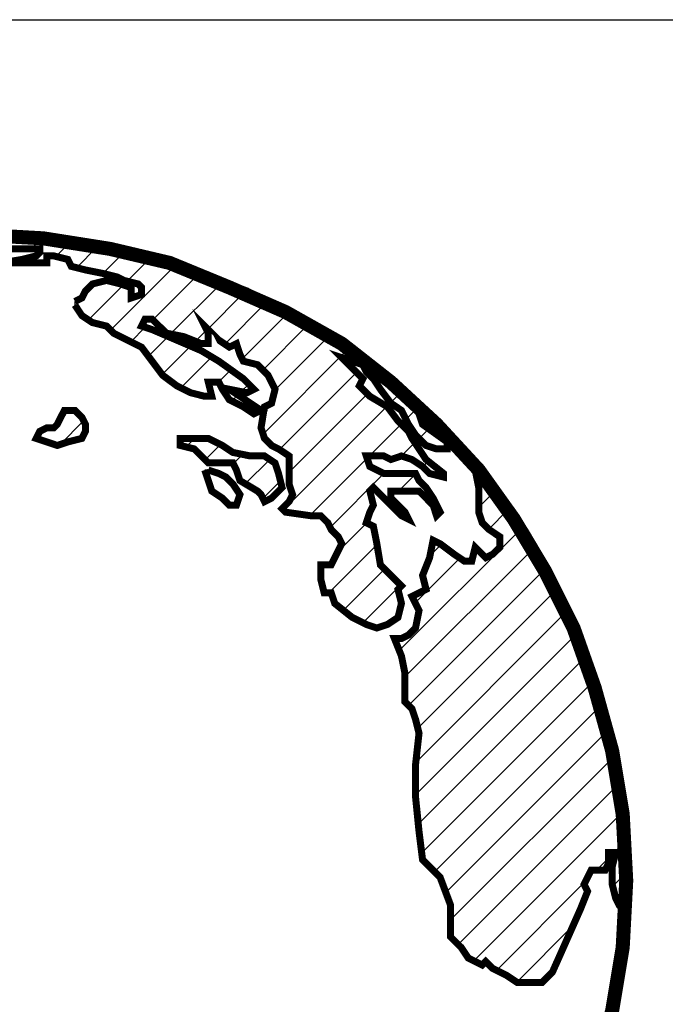
# Model space of a CAD drawing. Extents: x 704 to 1408, y 0 to 544.
# Drawn here: x 772 to 774, y 493 to 495 of the extents above; entities that cross this region are included whole.
import ezdxf

# ---------------------------------------------------------------- set-up
doc = ezdxf.new("R2010")
doc.units = 0
doc.header["$LTSCALE"] = 8
doc.header["$MEASUREMENT"] = 0
doc.layers.add('HATCH', color=60, linetype='CONTINUOUS')
doc.layers.add('OB', color=6, linetype='CONTINUOUS')

msp = doc.modelspace()

# ---------------------------------------------------------------- hatches: boundary and pattern name
at = {"layer": 'HATCH'}
h = msp.add_hatch(dxfattribs=at)
h.set_pattern_fill('ANSI31', color=256, scale=0.448, style=0)
h.set_pattern_definition([(45, (755.634034, 443.75808), (-0.03959798, 0.03959798), [])])
h.paths.add_polyline_path([(771.6164, 492.1415), (771.6077, 492.1849), (771.6077, 492.2195), (771.5644, 492.2369), (771.5037, 492.2369), (771.469, 492.2455), (771.4777, 492.2889), (771.4603, 492.3236), (771.4603, 492.3583), (771.4777, 492.3669), (771.4777, 492.4016), (771.4777, 492.4189), (771.4517, 492.4103), (771.4083, 492.4103), (771.391, 492.3843), (771.3736, 492.3583), (771.3563, 492.3496), (771.3043, 492.3669), (771.2609, 492.3843), (771.2436, 492.4276), (771.2263, 492.471), (771.2176, 492.5056), (771.2089, 492.5316), (771.2176, 492.549), (771.2263, 492.575), (771.2349, 492.627), (771.2523, 492.6617), (771.2783, 492.6877), (771.3043, 492.705), (771.3563, 492.6877), (771.391, 492.6704), (771.417, 492.6704), (771.4083, 492.6964), (771.4603, 492.6964), (771.5297, 492.679), (771.573, 492.653), (771.5904, 492.627), (771.5904, 492.601), (771.599, 492.5663), (771.6251, 492.5403), (771.6511, 492.523), (771.6684, 492.5403), (771.6597, 492.5837), (771.6424, 492.627), (771.6251, 492.653), (771.6164, 492.6877), (771.6077, 492.7224), (771.6511, 492.7397), (771.6771, 492.7831), (771.7031, 492.8091), (771.7291, 492.8264), (771.7551, 492.8351), (771.7551, 492.8784), (771.7551, 492.9131), (771.7464, 492.9304), (771.7378, 492.9564), (771.7638, 492.9478), (771.7811, 492.9651), (771.7724, 492.9825), (771.7984, 492.9911), (771.7984, 493.0171), (771.8158, 493.0431), (771.8418, 493.0518), (771.8765, 493.0692), (771.8938, 493.0865), (771.9112, 493.1472), (771.9372, 493.1645), (771.9632, 493.1819), (771.9892, 493.1992), (772.0239, 493.2079), (772.0152, 493.1905), (771.9978, 493.1819), (771.9978, 493.1645), (772.0152, 493.1558), (772.0325, 493.1732), (772.0585, 493.1992), (772.0845, 493.2252), (772.0499, 493.2339), (772.0152, 493.2425), (772.0065, 493.2686), (771.9892, 493.2859), (771.9978, 493.3032), (772.0065, 493.3206), (771.9892, 493.3292), (771.9718, 493.3292), (771.9458, 493.3119), (771.9198, 493.2859), (771.9025, 493.2686), (771.8765, 493.2512), (771.8678, 493.2686), (771.8938, 493.2946), (771.9285, 493.3292), (771.9545, 493.3552), (771.9805, 493.3726), (772.0239, 493.3726), (772.0585, 493.3813), (772.0845, 493.3899), (772.1019, 493.4159), (772.1279, 493.4333), (772.1539, 493.4506), (772.1539, 493.4766), (772.1539, 493.5026), (772.1105, 493.52), (772.0932, 493.5373), (772.0585, 493.5546), (772.0325, 493.5633), (772.0325, 493.598), (772.0065, 493.6153), (771.9892, 493.6327), (771.9718, 493.65), (771.9458, 493.624), (771.9285, 493.6153), (771.9025, 493.6153), (771.8938, 493.65), (771.8851, 493.6847), (771.8765, 493.702), (771.8591, 493.7107), (771.8418, 493.728), (771.8331, 493.728), (771.8158, 493.7194), (771.7811, 493.7194), (771.7638, 493.7194), (771.7638, 493.6934), (771.7551, 493.6587), (771.7638, 493.6067), (771.7638, 493.5807), (771.7638, 493.546), (771.7464, 493.52), (771.7291, 493.5026), (771.7204, 493.4853), (771.7031, 493.4766), (771.7118, 493.468), (771.7204, 493.4506), (771.7204, 493.4159), (771.7118, 493.3986), (771.6857, 493.3899), (771.6771, 493.3986), (771.6684, 493.4333), (771.6684, 493.4766), (771.6597, 493.5026), (771.6511, 493.5113), (771.6337, 493.5113), (771.6077, 493.5286), (771.5904, 493.5373), (771.573, 493.5546), (771.547, 493.5633), (771.5297, 493.572), (771.5124, 493.572), (771.5124, 493.6067), (771.495, 493.6413), (771.5297, 493.676), (771.5557, 493.702), (771.5817, 493.728), (771.6251, 493.7627), (771.6337, 493.7627), (771.6597, 493.7801), (771.6771, 493.7974), (771.6771, 493.8147), (771.6944, 493.8407), (771.7204, 493.8407), (771.7378, 493.8407), (771.7551, 493.8581), (771.7724, 493.8841), (771.7551, 493.9101), (771.7378, 493.9014), (771.7031, 493.8754), (771.6857, 493.8754), (771.6771, 493.9101), (771.6771, 493.9361), (771.6771, 493.9621), (771.6597, 493.9621), (771.6424, 493.9448), (771.6424, 493.9188), (771.6337, 493.8928), (771.6164, 493.8754), (771.6251, 493.9101), (771.6164, 493.9188), (771.6077, 493.9014), (771.5904, 493.8841), (771.573, 493.8841), (771.5557, 493.8928), (771.547, 493.9101), (771.5297, 493.9101), (771.521, 493.9014), (771.5037, 493.9014), (771.4777, 493.9101), (771.4777, 493.9274), (771.4863, 493.9361), (771.469, 493.9534), (771.4777, 493.9708), (771.469, 493.9881), (771.4517, 493.9968), (771.443, 494.0141), (771.4343, 494.0315), (771.417, 494.0315), (771.391, 494.0315), (771.3996, 494.0488), (771.417, 494.0575), (771.417, 494.0748), (771.417, 494.1008), (771.4257, 494.1182), (771.4343, 494.1355), (771.4517, 494.1442), (771.443, 494.1615), (771.4257, 494.1789), (771.4083, 494.1615), (771.3823, 494.1528), (771.365, 494.1528), (771.3476, 494.1355), (771.3303, 494.1355), (771.3303, 494.1095), (771.313, 494.1008), (771.3043, 494.0922), (771.2783, 494.0835), (771.2696, 494.0835), (771.2436, 494.0575), (771.2176, 494.0315), (771.2002, 494.0141), (771.1829, 493.9968), (771.1656, 493.9881), (771.1569, 493.9534), (771.1396, 493.9621), (771.1136, 493.9448), (771.1482, 493.9448), (771.1829, 493.9361), (771.1916, 493.9188), (771.1829, 493.9014), (771.1742, 493.8668), (771.1569, 493.8321), (771.1742, 493.8147), (771.1569, 493.7714), (771.1222, 493.7194), (771.1049, 493.676), (771.0789, 493.6413), (771.0789, 493.598), (771.0615, 493.572), (771.0615, 493.5286), (771.0529, 493.4853), (771.0529, 493.468), (771.0355, 493.4593), (771.0269, 493.4766), (771.0182, 493.4419), (771.0095, 493.4246), (770.9922, 493.3986), (770.9662, 493.3466), (770.9575, 493.3292), (770.9488, 493.3032), (770.9488, 493.2772), (770.9315, 493.2686), (770.9315, 493.2512), (770.9228, 493.2339), (770.9142, 493.2252), (770.9142, 493.1819), (770.9142, 493.1385), (770.9055, 493.0865), (770.9142, 493.0345), (770.9228, 493.0171), (770.9315, 493.0085), (770.9315, 492.9651), (770.9315, 492.9218), (770.9315, 492.8784), (770.9315, 492.8524), (770.9402, 492.8351), (770.9402, 492.7917), (770.9315, 492.7831), (770.9402, 492.7657), (770.9488, 492.757), (770.9575, 492.7397), (770.9575, 492.7224), (770.9575, 492.6877), (770.9662, 492.6704), (770.9748, 492.6357), (770.9922, 492.627), (771.0008, 492.6357), (770.9922, 492.653), (770.9835, 492.679), (770.9748, 492.7224), (770.9662, 492.7397), (770.9662, 492.757), (770.9575, 492.7917), (770.9575, 492.8177), (770.9575, 492.8351), (770.9488, 492.8524), (770.9488, 492.8784), (770.9575, 492.9044), (770.9748, 492.8958), (770.9748, 492.8611), (770.9748, 492.8264), (770.9835, 492.8004), (770.9922, 492.7831), (770.9922, 492.7397), (771.0095, 492.6964), (771.0182, 492.6617), (771.0355, 492.6183), (771.0529, 492.5923), (771.0702, 492.5576), (771.0702, 492.5056), (771.0789, 492.4796), (771.1049, 492.4536), (771.1396, 492.4189), (771.1742, 492.3669), (771.2089, 492.3409), (771.2609, 492.2976), (771.2869, 492.2889), (771.3043, 492.2976), (771.3303, 492.2889), (771.3476, 492.2629), (771.365, 492.2369), (771.3823, 492.2195), (771.4343, 492.2022), (771.469, 492.1762), (771.5037, 492.1502), (771.521, 492.1328), (771.547, 492.1068), (771.5557, 492.0808), (771.5644, 492.0548), (771.599, 492.0375), (771.6077, 492.0461), (771.6164, 492.0288), (771.6511, 492.0115), (771.6857, 491.9941), (771.7204, 491.9768), (771.7464, 491.9855), (771.7464, 492.0028), (771.7811, 492.0028), (771.7984, 491.9855), (771.8158, 491.9681), (771.8331, 491.9334), (771.8418, 491.9161), (771.8505, 491.8814), (771.8505, 491.8554), (771.8245, 491.8381), (771.8158, 491.8294), (771.7984, 491.8121), (771.7984, 491.7861), (771.7984, 491.7514), (771.8158, 491.7254), (771.7984, 491.7167), (771.8158, 491.6994), (771.8245, 491.6647), (771.8678, 491.6473), (771.8938, 491.6127), (771.9458, 491.5867), (771.9805, 491.5607), (772.0239, 491.526), (772.0412, 491.5086), (772.1019, 491.5), (772.1626, 491.4826), (772.1972, 491.474), (772.2233, 491.4566), (772.2493, 491.4306), (772.2753, 491.3959), (772.2839, 491.3526), (772.3099, 491.3439), (772.2926, 491.3266), (772.317, 491.3184), (772.3273, 491.3179), (772.4833, 491.3266), (772.5732, 491.336), (772.6047, 491.3439), (772.6481, 491.3439), (772.6654, 491.349), (772.6654, 491.3699), (772.7001, 491.3873), (772.7348, 491.3959), (772.7694, 491.4133), (772.8128, 491.4306), (772.8388, 491.4653), (772.8648, 491.4913), (772.8908, 491.526), (772.9168, 491.5346), (772.9602, 491.5607), (772.9775, 491.578), (772.9688, 491.5953), (772.9948, 491.5867), (773.0382, 491.604), (773.0729, 491.6387), (773.0902, 491.6907), (773.0902, 491.7254), (773.0989, 491.7427), (773.1162, 491.7601), (773.1162, 491.7774), (773.1336, 491.8034), (773.1596, 491.8467), (773.1856, 491.8814), (773.1942, 491.9161), (773.2029, 491.9508), (773.1856, 491.9681), (773.1682, 491.9595), (773.1075, 491.9681), (773.0642, 491.9595), (773.0382, 491.9508), (772.9948, 491.9334), (772.9255, 491.9248), (772.8561, 491.9248), (772.8301, 491.9248), (772.7868, 491.8901), (772.7781, 491.9074), (772.7781, 491.9248), (772.7434, 491.9161), (772.7261, 491.9248), (772.7261, 491.9595), (772.7001, 491.9768), (772.6741, 491.9941), (772.6567, 492.0115), (772.596, 492.0115), (772.5614, 492.0201), (772.5354, 492.0115), (772.5007, 492.0028), (772.4833, 492.0028), (772.44, 492.0115), (772.4227, 492.0375), (772.4053, 492.0461), (772.362, 492.0461), (772.3099, 492.0722), (772.2926, 492.0808), (772.2579, 492.0895), (772.2233, 492.0808), (772.1972, 492.0722), (772.1799, 492.0722), (772.1626, 492.0722), (772.1452, 492.0895), (772.1366, 492.0635), (772.1019, 492.0722), (772.0845, 492.0895), (772.0759, 492.0895), (772.0585, 492.0808), (772.0499, 492.0982), (772.0325, 492.1068), (772.0152, 492.0982), (772.0065, 492.0722), (772.0152, 492.0375), (772.0065, 492.0288), (771.9892, 492.0375), (771.9892, 492.0635), (771.9805, 492.0895), (771.9892, 492.1155), (771.9545, 492.1155), (771.9285, 492.0895), (771.8938, 492.0808), (771.8765, 492.0722), (771.8591, 492.0635), (771.8591, 492.0201), (771.8331, 491.9941), (771.8071, 492.0115), (771.7724, 492.0375), (771.7378, 492.0375), (771.7204, 492.0288), (771.6857, 492.0375), (771.6597, 492.0461), (771.6337, 492.0635), (771.6251, 492.0982)])
h.paths.add_polyline_path([(771.6771, 493.1125), (771.6857, 493.1298), (771.6857, 493.1385), (771.6944, 493.1472), (771.7204, 493.1472), (771.7464, 493.1558), (771.7464, 493.1472), (771.7464, 493.1298), (771.7378, 493.1212), (771.7204, 493.1125), (771.6944, 493.1125)], flags=16)
h.paths.add_polyline_path([(772.0152, 492.3322), (772.0065, 492.3322), (771.9718, 492.3322), (771.9458, 492.3409), (771.9025, 492.3496), (771.8765, 492.3409), (771.8851, 492.3322), (771.9025, 492.3236), (771.9112, 492.3062), (771.9025, 492.3062), (771.8851, 492.3062), (771.8678, 492.3062), (771.8505, 492.2889), (771.8678, 492.2802), (771.9025, 492.2716), (771.9545, 492.2802), (771.9892, 492.2889), (772.0325, 492.3062)], flags=17)
h.paths.add_polyline_path([(771.8505, 492.3583), (771.8158, 492.3669), (771.7724, 492.3756), (771.7378, 492.4016), (771.6944, 492.4189), (771.6511, 492.4189), (771.6424, 492.4363), (771.6164, 492.4363), (771.5904, 492.4449), (771.573, 492.4276), (771.5557, 492.4103), (771.547, 492.4103), (771.5557, 492.3929), (771.5904, 492.4103), (771.599, 492.4189), (771.6251, 492.4103), (771.6771, 492.3929), (771.7031, 492.3843), (771.7204, 492.3669), (771.7378, 492.3583), (771.7551, 492.3496), (771.7724, 492.3236), (771.8071, 492.3322), (771.8505, 492.3409)], flags=17)
h.paths.add_polyline_path([(773.8965, 493.1558), (773.8878, 493.2165), (773.8705, 493.2686), (773.8531, 493.3552), (773.8271, 493.4333), (773.8098, 493.4853), (773.7838, 493.546), (773.7491, 493.6153), (773.7361, 493.65), (773.7231, 493.676), (773.6451, 493.8061), (773.6017, 493.8668), (773.593, 493.8754), (773.5757, 493.9014), (773.5497, 493.9274), (773.5584, 493.8841), (773.5584, 493.8668), (773.5584, 493.8234), (773.567, 493.7974), (773.5844, 493.7801), (773.6104, 493.7627), (773.6104, 493.7367), (773.593, 493.7194), (773.5757, 493.7107), (773.5497, 493.7367), (773.541, 493.702), (773.5237, 493.702), (773.4977, 493.7194), (773.463, 493.7454), (773.4457, 493.754), (773.437, 493.7107), (773.4197, 493.6674), (773.4283, 493.6327), (773.411, 493.624), (773.3936, 493.6153), (773.411, 493.5807), (773.4023, 493.5373), (773.385, 493.52), (773.3676, 493.5113), (773.3503, 493.5113), (773.3676, 493.468), (773.3763, 493.4246), (773.3763, 493.3899), (773.3763, 493.3552), (773.3936, 493.3379), (773.4023, 493.3119), (773.411, 493.2772), (773.4023, 493.1992), (773.4023, 493.1212), (773.411, 493.0345), (773.4197, 492.9651), (773.437, 492.9478), (773.463, 492.9218), (773.489, 492.8524), (773.489, 492.7744), (773.5063, 492.757), (773.515, 492.7484), (773.5324, 492.7224), (773.567, 492.705), (773.5757, 492.7137), (773.593, 492.6964), (773.6277, 492.679), (773.6537, 492.6617), (773.6797, 492.6617), (773.7144, 492.6617), (773.7404, 492.6877), (773.7751, 492.7657), (773.8098, 492.8437), (773.8271, 492.8871), (773.8185, 492.9044), (773.8271, 492.9218), (773.8358, 492.9391), (773.8618, 492.9391), (773.8705, 492.9391), (773.8791, 492.9564), (773.8791, 492.9825), (773.8965, 492.9825), (773.8878, 492.9478), (773.8878, 492.9304), (773.8878, 492.9044), (773.8965, 492.8698), (773.9051, 492.8524), (773.9138, 492.8437), (773.9138, 492.8784), (773.9138, 492.9825), (773.9138, 493.0605)])
h.paths.add_polyline_path([(773.359, 493.6327), (773.3676, 493.6413), (773.3416, 493.6674), (773.3156, 493.6934), (773.3069, 493.7454), (773.2983, 493.7887), (773.2809, 493.7974), (773.2896, 493.8234), (773.2983, 493.8407), (773.2896, 493.8754), (773.2983, 493.8841), (773.3156, 493.8668), (773.333, 493.8494), (773.3676, 493.8147), (773.385, 493.8061), (773.3763, 493.8234), (773.3416, 493.8581), (773.3416, 493.8754), (773.3936, 493.8754), (773.411, 493.8754), (773.4197, 493.8668), (773.437, 493.8494), (773.4457, 493.8407), (773.4543, 493.8147), (773.463, 493.8234), (773.4457, 493.8581), (773.4283, 493.8841), (773.411, 493.9014), (773.4023, 493.9188), (773.3763, 493.9188), (773.3243, 493.9188), (773.2896, 493.9361), (773.2809, 493.9621), (773.3243, 493.9621), (773.3416, 493.9534), (773.3676, 493.9621), (773.3936, 493.9534), (773.4197, 493.9361), (773.437, 493.9188), (773.4717, 493.9101), (773.4717, 493.9188), (773.4283, 493.9534), (773.411, 493.9795), (773.3936, 494.0055), (773.385, 494.0228), (773.359, 494.0488), (773.333, 494.0835), (773.2896, 494.1095), (773.2636, 494.1355), (773.2723, 494.1528), (773.2463, 494.1789), (773.2203, 494.2049), (773.2723, 494.1875), (773.2809, 494.1702), (773.2983, 494.1528), (773.3156, 494.1268), (773.3416, 494.0922), (773.3676, 494.0748), (773.385, 494.0401), (773.4023, 494.0141), (773.4283, 493.9881), (773.4543, 493.9795), (773.4803, 493.9795), (773.4803, 493.9968), (773.4197, 494.0401), (773.411, 494.0662), (773.411, 494.0802), (773.3416, 494.1442), (773.2203, 494.2395), (773.1509, 494.2786), (773.1075, 494.3002), (773.063, 494.3257), (772.9428, 494.3783), (772.8237, 494.4273), (772.6307, 494.4736), (772.6151, 494.4788), (772.4833, 494.4996), (772.3273, 494.5083), (772.2006, 494.5016), (772.1886, 494.4996), (772.1626, 494.4996), (772.0214, 494.4773), (772.0065, 494.4736), (772.0239, 494.465), (772.0499, 494.465), (772.0672, 494.4476), (772.1019, 494.4303), (772.1105, 494.4476), (772.0845, 494.4563), (772.1105, 494.4736), (772.1799, 494.4736), (772.2059, 494.465), (772.2319, 494.4823), (772.2839, 494.4823), (772.362, 494.4823), (772.388, 494.4823), (772.3966, 494.4736), (772.4227, 494.4736), (772.44, 494.4736), (772.4747, 494.4736), (772.4747, 494.465), (772.466, 494.4563), (772.4313, 494.4476), (772.3793, 494.4389), (772.4313, 494.4389), (772.466, 494.4389), (772.492, 494.4389), (772.492, 494.4563), (772.5093, 494.4563), (772.544, 494.4476), (772.5527, 494.4303), (772.5874, 494.4216), (772.6307, 494.4129), (772.6654, 494.4043), (772.6827, 494.3956), (772.7174, 494.3869), (772.7261, 494.3783), (772.7261, 494.3609), (772.7001, 494.3522), (772.7001, 494.3783), (772.6741, 494.3869), (772.6394, 494.3956), (772.6047, 494.3869), (772.5874, 494.3696), (772.5787, 494.3522), (772.5614, 494.3436), (772.5614, 494.3349), (772.5787, 494.3089), (772.6047, 494.2916), (772.6394, 494.2829), (772.6567, 494.2656), (772.6914, 494.2482), (772.7261, 494.2309), (772.7521, 494.1962), (772.7781, 494.1615), (772.8128, 494.1355), (772.8475, 494.1182), (772.8821, 494.1095), (772.8995, 494.1095), (772.8908, 494.1442), (772.9168, 494.1442), (772.9255, 494.1268), (772.9428, 494.1008), (772.9775, 494.0835), (773.0035, 494.0662), (773.0209, 494.0748), (772.9688, 494.1095), (772.9428, 494.1268), (772.9862, 494.1182), (773.0035, 494.1268), (772.9775, 494.1528), (772.9168, 494.1962), (772.8735, 494.2222), (772.7521, 494.2742), (772.7261, 494.2829), (772.7348, 494.3002), (772.7521, 494.3002), (772.7694, 494.2829), (772.7868, 494.2656), (772.8301, 494.2569), (772.8735, 494.2395), (772.8908, 494.2395), (772.8908, 494.2656), (772.8821, 494.2829), (772.9168, 494.2482), (772.9428, 494.2309), (772.9602, 494.2395), (772.9688, 494.2135), (772.9775, 494.1962), (773.0122, 494.1875), (773.0382, 494.1615), (773.0555, 494.1268), (773.0469, 494.0922), (773.0295, 494.0835), (773.0209, 494.0315), (773.0295, 494.0055), (773.0469, 493.9881), (773.0642, 493.9795), (773.0902, 493.9621), (773.0902, 493.9188), (773.0902, 493.8928), (773.0989, 493.8668), (773.0902, 493.8494), (773.0729, 493.8321), (773.0815, 493.8234), (773.1422, 493.8147), (773.1682, 493.8147), (773.1856, 493.7974), (773.1942, 493.7801), (773.2116, 493.7627), (773.2203, 493.7454), (773.2029, 493.7107), (773.1942, 493.6934), (773.1682, 493.6934), (773.1682, 493.6587), (773.1769, 493.624), (773.1942, 493.624), (773.2029, 493.598), (773.2463, 493.5633), (773.2809, 493.546), (773.3069, 493.5373), (773.333, 493.546), (773.359, 493.5633), (773.3676, 493.598)])
h.paths.add_polyline_path([(772.9255, 493.9881), (772.8908, 494.0055), (772.8735, 494.0055), (772.8388, 494.0055), (772.8215, 494.0055), (772.8215, 493.9881), (772.8561, 493.9795), (772.8735, 493.9621), (772.8908, 493.9448), (772.9168, 493.9448), (772.9515, 493.9448), (772.9602, 493.9274), (772.9688, 493.9014), (773.0122, 493.8754), (773.0209, 493.8668), (773.0295, 493.8494), (773.0469, 493.8581), (773.0729, 493.8841), (773.0642, 493.9188), (773.0555, 493.9448), (773.0295, 493.9621), (772.9948, 493.9621), (772.9515, 493.9708)], flags=17)
h.paths.add_polyline_path([(772.5874, 494.0401), (772.5787, 494.0575), (772.5614, 494.0748), (772.5354, 494.0748), (772.5267, 494.0575), (772.518, 494.0401), (772.5093, 494.0315), (772.492, 494.0315), (772.4747, 494.0228), (772.466, 494.0055), (772.492, 493.9968), (772.518, 493.9881), (772.544, 493.9968), (772.5787, 494.0055), (772.5874, 494.0228)], flags=17)
h.paths.add_polyline_path([(772.3706, 494.0228), (772.3793, 494.0401), (772.388, 494.0488), (772.388, 494.0748), (772.388, 494.1008), (772.3446, 494.1008), (772.3273, 494.0922), (772.3273, 494.1095), (772.336, 494.1182), (772.336, 494.1268), (772.3186, 494.1442), (772.2926, 494.1702), (772.2666, 494.1875), (772.2406, 494.1875), (772.2493, 494.2135), (772.2146, 494.2135), (772.1972, 494.2309), (772.1799, 494.2569), (772.1799, 494.2656), (772.1539, 494.2569), (772.1452, 494.2482), (772.1105, 494.2482), (772.1019, 494.2742), (772.0759, 494.2569), (772.0585, 494.2482), (772.0325, 494.2309), (772.0065, 494.2309), (771.9978, 494.2049), (771.9718, 494.1875), (771.9545, 494.1789), (771.9545, 494.1615), (771.9372, 494.1442), (771.9285, 494.1355), (771.9112, 494.1268), (771.9112, 494.1095), (771.9372, 494.1008), (771.9198, 494.0835), (771.9372, 494.0835), (771.9718, 494.0835), (771.9978, 494.0835), (772.0239, 494.0748), (772.0412, 494.0401), (772.0325, 494.0141), (772.0499, 493.9968), (772.0759, 494.0055), (772.0932, 493.9968), (772.0759, 493.9795), (772.0499, 493.9708), (772.0672, 493.9534), (772.0845, 493.9534), (772.1192, 493.9534), (772.1192, 493.9448), (772.1192, 493.9361), (772.0845, 493.9274), (772.0932, 493.9014), (772.1192, 493.8494), (772.1712, 493.8234), (772.1972, 493.7974), (772.2233, 493.7714), (772.3013, 493.7627), (772.3099, 493.7627), (772.3186, 493.7887), (772.3099, 493.8234), (772.3013, 493.8581), (772.3013, 493.8928), (772.2839, 493.9101), (772.3099, 493.9274), (772.3273, 493.9361), (772.3446, 493.9621), (772.3533, 493.9795), (772.3273, 493.9881), (772.336, 494.0141), (772.3533, 494.0141)])
h.paths.add_polyline_path([(771.8591, 493.9795), (771.8331, 494.0141), (771.8245, 494.0228), (771.7984, 494.0141), (771.7811, 494.0055), (771.7551, 494.0141), (771.7291, 493.9881), (771.7204, 493.9795), (771.7378, 493.9621), (771.7464, 493.9534), (771.7464, 493.9448), (771.7118, 493.9448), (771.7031, 493.9361), (771.7031, 493.9274), (771.7464, 493.9188), (771.7724, 493.9188), (771.7984, 493.9188), (771.8158, 493.9361), (771.8158, 493.9188), (771.8158, 493.9014), (771.8245, 493.8928), (771.8418, 493.8928), (771.8678, 493.8754), (771.8678, 493.8668), (771.8591, 493.8581), (771.8505, 493.8581), (771.8418, 493.8407), (771.8418, 493.8234), (771.8158, 493.8061), (771.7898, 493.8061), (771.7811, 493.7887), (771.7898, 493.7887), (771.8158, 493.7887), (771.8331, 493.7887), (771.8418, 493.7801), (771.8505, 493.7714), (771.8678, 493.7627), (771.9025, 493.7714), (771.9285, 493.7801), (771.9718, 493.7714), (771.9892, 493.7801), (771.9632, 493.7974), (771.9458, 493.8061), (771.9285, 493.8321), (771.9285, 493.8407), (771.9458, 493.8407), (771.9718, 493.8234), (771.9805, 493.8234), (771.9892, 493.8494), (771.9892, 493.8668), (771.9805, 493.8754), (771.9372, 493.8928), (771.9112, 493.9014), (771.9372, 493.9101), (771.9372, 493.9274), (771.9285, 493.9448), (771.8765, 493.9534)], flags=17)

# ---------------------------------------------------------------- linework, layer by layer
for points in [[(773.8445, 492.4363, 0.0347, 0.0347, 0), (773.8878, 492.5923, 0.0347, 0.0347, 0), (773.9138, 492.7484, 0.0347, 0.0347, 0), (773.9225, 492.9131, 0.0347, 0.0347, 0), (773.9225, 492.9131, 0.0347, 0.0347, 0), (773.9138, 493.0778, 0.0347, 0.0347, 0), (773.8878, 493.2339, 0.0347, 0.0347, 0), (773.8445, 493.3899, 0.0347, 0.0347, 0), (773.7924, 493.5373, 0.0347, 0.0347, 0), (773.7231, 493.676, 0.0347, 0.0347, 0), (773.6451, 493.8061, 0.0347, 0.0347, 0), (773.5584, 493.9274, 0.0347, 0.0347, 0), (773.4543, 494.0401, 0.0347, 0.0347, 0), (773.3416, 494.1442, 0.0347, 0.0347, 0), (773.2203, 494.2395, 0.0347, 0.0347, 0), (773.0815, 494.3176, 0.0347, 0.0347, 0), (772.9428, 494.3783, 0.0347, 0.0347, 0), (772.7954, 494.4389, 0.0347, 0.0347, 0), (772.6481, 494.4736, 0.0347, 0.0347, 0), (772.4833, 494.4996, 0.0347, 0.0347, 0), (772.3273, 494.5083, 0.0347, 0.0347, 0)], [(772.5614, 494.3349, 0.0173, 0.0173, 0), (772.5787, 494.3089, 0.0173, 0.0173, 0), (772.6047, 494.2916, 0.0173, 0.0173, 0), (772.6394, 494.2829, 0.0173, 0.0173, 0), (772.6567, 494.2656, 0.0173, 0.0173, 0), (772.6914, 494.2482, 0.0173, 0.0173, 0), (772.7261, 494.2309, 0.0173, 0.0173, 0), (772.7521, 494.1962, 0.0173, 0.0173, 0), (772.7781, 494.1615, 0.0173, 0.0173, 0), (772.8128, 494.1355, 0.0173, 0.0173, 0), (772.8475, 494.1182, 0.0173, 0.0173, 0), (772.8821, 494.1095, 0.0173, 0.0173, 0), (772.8995, 494.1095, 0.0173, 0.0173, 0), (772.8908, 494.1442, 0.0173, 0.0173, 0), (772.9168, 494.1442, 0.0173, 0.0173, 0), (772.9255, 494.1268, 0.0173, 0.0173, 0), (772.9428, 494.1008, 0.0173, 0.0173, 0), (772.9775, 494.0835, 0.0173, 0.0173, 0), (773.0035, 494.0662, 0.0173, 0.0173, 0), (773.0209, 494.0748, 0.0173, 0.0173, 0), (772.9688, 494.1095, 0.0173, 0.0173, 0), (772.9428, 494.1268, 0.0173, 0.0173, 0), (772.9862, 494.1182, 0.0173, 0.0173, 0), (773.0035, 494.1268, 0.0173, 0.0173, 0), (772.9775, 494.1528, 0.0173, 0.0173, 0), (772.9168, 494.1962, 0.0173, 0.0173, 0), (772.8735, 494.2222, 0.0173, 0.0173, 0), (772.7521, 494.2742, 0.0173, 0.0173, 0), (772.7261, 494.2829, 0.0173, 0.0173, 0), (772.7348, 494.3002, 0.0173, 0.0173, 0), (772.7521, 494.3002, 0.0173, 0.0173, 0), (772.7694, 494.2829, 0.0173, 0.0173, 0), (772.7868, 494.2656, 0.0173, 0.0173, 0), (772.8301, 494.2569, 0.0173, 0.0173, 0), (772.8735, 494.2395, 0.0173, 0.0173, 0), (772.8908, 494.2395, 0.0173, 0.0173, 0), (772.8908, 494.2656, 0.0173, 0.0173, 0), (772.8821, 494.2829, 0.0173, 0.0173, 0), (772.9168, 494.2482, 0.0173, 0.0173, 0), (772.9428, 494.2309, 0.0173, 0.0173, 0), (772.9602, 494.2395, 0.0173, 0.0173, 0), (772.9688, 494.2135, 0.0173, 0.0173, 0), (772.9775, 494.1962, 0.0173, 0.0173, 0), (773.0122, 494.1875, 0.0173, 0.0173, 0), (773.0382, 494.1615, 0.0173, 0.0173, 0), (773.0555, 494.1268, 0.0173, 0.0173, 0), (773.0469, 494.0922, 0.0173, 0.0173, 0), (773.0295, 494.0835, 0.0173, 0.0173, 0), (773.0209, 494.0315, 0.0173, 0.0173, 0), (773.0295, 494.0055, 0.0173, 0.0173, 0), (773.0469, 493.9881, 0.0173, 0.0173, 0), (773.0642, 493.9795, 0.0173, 0.0173, 0), (773.0902, 493.9621, 0.0173, 0.0173, 0), (773.0902, 493.9188, 0.0173, 0.0173, 0), (773.0902, 493.8928, 0.0173, 0.0173, 0), (773.0989, 493.8668, 0.0173, 0.0173, 0), (773.0902, 493.8494, 0.0173, 0.0173, 0), (773.0729, 493.8321, 0.0173, 0.0173, 0), (773.0815, 493.8234, 0.0173, 0.0173, 0), (773.1422, 493.8147, 0.0173, 0.0173, 0), (773.1682, 493.8147, 0.0173, 0.0173, 0), (773.1856, 493.7974, 0.0173, 0.0173, 0), (773.1942, 493.7801, 0.0173, 0.0173, 0), (773.2116, 493.7627, 0.0173, 0.0173, 0), (773.2203, 493.7454, 0.0173, 0.0173, 0), (773.2029, 493.7107, 0.0173, 0.0173, 0), (773.1942, 493.6934, 0.0173, 0.0173, 0), (773.1682, 493.6934, 0.0173, 0.0173, 0), (773.1682, 493.6587, 0.0173, 0.0173, 0), (773.1769, 493.624, 0.0173, 0.0173, 0), (773.1942, 493.624, 0.0173, 0.0173, 0), (773.2029, 493.598, 0.0173, 0.0173, 0), (773.2463, 493.5633, 0.0173, 0.0173, 0), (773.2809, 493.546, 0.0173, 0.0173, 0), (773.3069, 493.5373, 0.0173, 0.0173, 0), (773.333, 493.546, 0.0173, 0.0173, 0), (773.359, 493.5633, 0.0173, 0.0173, 0), (773.3676, 493.598, 0.0173, 0.0173, 0), (773.359, 493.6327, 0.0173, 0.0173, 0), (773.3676, 493.6413, 0.0173, 0.0173, 0), (773.3416, 493.6674, 0.0173, 0.0173, 0), (773.3156, 493.6934, 0.0173, 0.0173, 0), (773.3069, 493.7454, 0.0173, 0.0173, 0), (773.2983, 493.7887, 0.0173, 0.0173, 0), (773.2809, 493.7974, 0.0173, 0.0173, 0), (773.2896, 493.8234, 0.0173, 0.0173, 0), (773.2983, 493.8407, 0.0173, 0.0173, 0), (773.2896, 493.8754, 0.0173, 0.0173, 0), (773.2983, 493.8841, 0.0173, 0.0173, 0), (773.3156, 493.8668, 0.0173, 0.0173, 0), (773.333, 493.8494, 0.0173, 0.0173, 0), (773.3676, 493.8147, 0.0173, 0.0173, 0), (773.385, 493.8061, 0.0173, 0.0173, 0), (773.3763, 493.8234, 0.0173, 0.0173, 0), (773.3416, 493.8581, 0.0173, 0.0173, 0), (773.3416, 493.8754, 0.0173, 0.0173, 0), (773.3936, 493.8754, 0.0173, 0.0173, 0), (773.411, 493.8754, 0.0173, 0.0173, 0), (773.4197, 493.8668, 0.0173, 0.0173, 0), (773.437, 493.8494, 0.0173, 0.0173, 0), (773.4457, 493.8407, 0.0173, 0.0173, 0), (773.4543, 493.8147, 0.0173, 0.0173, 0), (773.463, 493.8234, 0.0173, 0.0173, 0), (773.4457, 493.8581, 0.0173, 0.0173, 0), (773.4283, 493.8841, 0.0173, 0.0173, 0), (773.411, 493.9014, 0.0173, 0.0173, 0), (773.4023, 493.9188, 0.0173, 0.0173, 0), (773.3763, 493.9188, 0.0173, 0.0173, 0), (773.3243, 493.9188, 0.0173, 0.0173, 0), (773.2896, 493.9361, 0.0173, 0.0173, 0), (773.2809, 493.9621, 0.0173, 0.0173, 0), (773.3243, 493.9621, 0.0173, 0.0173, 0), (773.3416, 493.9534, 0.0173, 0.0173, 0), (773.3676, 493.9621, 0.0173, 0.0173, 0), (773.3936, 493.9534, 0.0173, 0.0173, 0), (773.4197, 493.9361, 0.0173, 0.0173, 0), (773.437, 493.9188, 0.0173, 0.0173, 0), (773.4717, 493.9101, 0.0173, 0.0173, 0), (773.4717, 493.9188, 0.0173, 0.0173, 0), (773.4283, 493.9534, 0.0173, 0.0173, 0), (773.411, 493.9795, 0.0173, 0.0173, 0), (773.3936, 494.0055, 0.0173, 0.0173, 0), (773.385, 494.0228, 0.0173, 0.0173, 0), (773.359, 494.0488, 0.0173, 0.0173, 0), (773.333, 494.0835, 0.0173, 0.0173, 0), (773.2896, 494.1095, 0.0173, 0.0173, 0), (773.2636, 494.1355, 0.0173, 0.0173, 0), (773.2723, 494.1528, 0.0173, 0.0173, 0), (773.2463, 494.1789, 0.0173, 0.0173, 0), (773.2203, 494.2049, 0.0173, 0.0173, 0), (773.2723, 494.1875, 0.0173, 0.0173, 0), (773.2809, 494.1702, 0.0173, 0.0173, 0), (773.2983, 494.1528, 0.0173, 0.0173, 0), (773.3156, 494.1268, 0.0173, 0.0173, 0), (773.3416, 494.0922, 0.0173, 0.0173, 0), (773.3676, 494.0748, 0.0173, 0.0173, 0), (773.385, 494.0401, 0.0173, 0.0173, 0), (773.4023, 494.0141, 0.0173, 0.0173, 0), (773.4283, 493.9881, 0.0173, 0.0173, 0), (773.4543, 493.9795, 0.0173, 0.0173, 0), (773.4803, 493.9795, 0.0173, 0.0173, 0), (773.4803, 493.9968, 0.0173, 0.0173, 0), (773.4197, 494.0401, 0.0173, 0.0173, 0), (773.411, 494.0662, 0.0173, 0.0173, 0), (773.411, 494.0835, 0.0173, 0.0173, 0), (773.3416, 494.1528, 0.0173, 0.0173, 0), (773.2723, 494.2049, 0.0173, 0.0173, 0), (773.1942, 494.2569, 0.0173, 0.0173, 0), (773.1075, 494.3002, 0.0173, 0.0173, 0), (772.9862, 494.3696, 0.0173, 0.0173, 0), (772.8475, 494.4216, 0.0173, 0.0173, 0), (772.6307, 494.4736, 0.0173, 0.0173, 0), (772.5787, 494.491, 0.0173, 0.0173, 0), (772.492, 494.4996, 0.0173, 0.0173, 0), (772.3706, 494.5083, 0.0173, 0.0173, 0)], [(772.3966, 494.4736, 0.0173, 0.0173, 0), (772.4227, 494.4736, 0.0173, 0.0173, 0), (772.44, 494.4736, 0.0173, 0.0173, 0), (772.4747, 494.4736, 0.0173, 0.0173, 0), (772.4747, 494.465, 0.0173, 0.0173, 0), (772.466, 494.4563, 0.0173, 0.0173, 0), (772.4313, 494.4476, 0.0173, 0.0173, 0), (772.3793, 494.4389, 0.0173, 0.0173, 0)], [(772.3706, 494.4389, 0.0173, 0.0173, 0), (772.4313, 494.4389, 0.0173, 0.0173, 0), (772.466, 494.4389, 0.0173, 0.0173, 0), (772.492, 494.4389, 0.0173, 0.0173, 0), (772.492, 494.4563, 0.0173, 0.0173, 0), (772.5093, 494.4563, 0.0173, 0.0173, 0), (772.544, 494.4476, 0.0173, 0.0173, 0), (772.5527, 494.4303, 0.0173, 0.0173, 0), (772.5874, 494.4216, 0.0173, 0.0173, 0), (772.6307, 494.4129, 0.0173, 0.0173, 0), (772.6654, 494.4043, 0.0173, 0.0173, 0), (772.6827, 494.3956, 0.0173, 0.0173, 0), (772.7174, 494.3869, 0.0173, 0.0173, 0), (772.7261, 494.3783, 0.0173, 0.0173, 0), (772.7261, 494.3609, 0.0173, 0.0173, 0), (772.7001, 494.3522, 0.0173, 0.0173, 0), (772.7001, 494.3783, 0.0173, 0.0173, 0), (772.6741, 494.3869, 0.0173, 0.0173, 0), (772.6394, 494.3956, 0.0173, 0.0173, 0), (772.6047, 494.3869, 0.0173, 0.0173, 0), (772.5874, 494.3696, 0.0173, 0.0173, 0), (772.5787, 494.3522, 0.0173, 0.0173, 0), (772.5614, 494.3436, 0.0173, 0.0173, 0)], [(772.5354, 494.0748, 0.0173, 0.0173, 0), (772.5267, 494.0575, 0.0173, 0.0173, 0), (772.518, 494.0401, 0.0173, 0.0173, 0), (772.5093, 494.0315, 0.0173, 0.0173, 0), (772.492, 494.0315, 0.0173, 0.0173, 0), (772.4747, 494.0228, 0.0173, 0.0173, 0), (772.466, 494.0055, 0.0173, 0.0173, 0), (772.492, 493.9968, 0.0173, 0.0173, 0), (772.518, 493.9881, 0.0173, 0.0173, 0), (772.544, 493.9968, 0.0173, 0.0173, 0), (772.5787, 494.0055, 0.0173, 0.0173, 0), (772.5874, 494.0228, 0.0173, 0.0173, 0), (772.5874, 494.0401, 0.0173, 0.0173, 0), (772.5787, 494.0575, 0.0173, 0.0173, 0), (772.5614, 494.0748, 0.0173, 0.0173, 0), (772.5354, 494.0748, 0.0173, 0.0173, 0), (772.5354, 494.0748, 0.0173, 0.0173, 0), (772.5354, 494.0748, 0.0173, 0.0173, 0)], [(772.8215, 494.0055, 0.0173, 0.0173, 0), (772.8215, 493.9881, 0.0173, 0.0173, 0), (772.8561, 493.9795, 0.0173, 0.0173, 0), (772.8735, 493.9621, 0.0173, 0.0173, 0), (772.8908, 493.9448, 0.0173, 0.0173, 0), (772.9168, 493.9448, 0.0173, 0.0173, 0), (772.9515, 493.9448, 0.0173, 0.0173, 0), (772.9602, 493.9274, 0.0173, 0.0173, 0), (772.9688, 493.9014, 0.0173, 0.0173, 0), (773.0122, 493.8754, 0.0173, 0.0173, 0), (773.0209, 493.8668, 0.0173, 0.0173, 0), (773.0295, 493.8494, 0.0173, 0.0173, 0), (773.0469, 493.8581, 0.0173, 0.0173, 0), (773.0729, 493.8841, 0.0173, 0.0173, 0), (773.0642, 493.9188, 0.0173, 0.0173, 0), (773.0555, 493.9448, 0.0173, 0.0173, 0), (773.0295, 493.9621, 0.0173, 0.0173, 0), (772.9948, 493.9621, 0.0173, 0.0173, 0), (772.9515, 493.9708, 0.0173, 0.0173, 0), (772.9255, 493.9881, 0.0173, 0.0173, 0), (772.8908, 494.0055, 0.0173, 0.0173, 0), (772.8735, 494.0055, 0.0173, 0.0173, 0), (772.8388, 494.0055, 0.0173, 0.0173, 0), (772.8215, 494.0055, 0.0173, 0.0173, 0), (772.8215, 494.0055, 0.0173, 0.0173, 0), (772.8215, 494.0055, 0.0173, 0.0173, 0)], [(772.8821, 493.9274, 0.0173, 0.0173, 0), (772.8908, 493.9014, 0.0173, 0.0173, 0), (772.8995, 493.8754, 0.0173, 0.0173, 0), (772.9255, 493.8581, 0.0173, 0.0173, 0), (772.9342, 493.8494, 0.0173, 0.0173, 0), (772.9428, 493.8407, 0.0173, 0.0173, 0), (772.9602, 493.8407, 0.0173, 0.0173, 0), (772.9688, 493.8668, 0.0173, 0.0173, 0), (772.9515, 493.8928, 0.0173, 0.0173, 0), (772.9342, 493.9101, 0.0173, 0.0173, 0), (772.9168, 493.9188, 0.0173, 0.0173, 0), (772.8908, 493.9274, 0.0173, 0.0173, 0)], [(773.4457, 493.754, 0.0173, 0.0173, 0), (773.437, 493.7107, 0.0173, 0.0173, 0), (773.4197, 493.6674, 0.0173, 0.0173, 0), (773.4283, 493.6327, 0.0173, 0.0173, 0), (773.411, 493.624, 0.0173, 0.0173, 0), (773.3936, 493.6153, 0.0173, 0.0173, 0), (773.411, 493.5807, 0.0173, 0.0173, 0), (773.4023, 493.5373, 0.0173, 0.0173, 0), (773.385, 493.52, 0.0173, 0.0173, 0), (773.3676, 493.5113, 0.0173, 0.0173, 0), (773.3503, 493.5113, 0.0173, 0.0173, 0), (773.3676, 493.468, 0.0173, 0.0173, 0), (773.3763, 493.4246, 0.0173, 0.0173, 0), (773.3763, 493.3899, 0.0173, 0.0173, 0), (773.3763, 493.3552, 0.0173, 0.0173, 0), (773.3936, 493.3379, 0.0173, 0.0173, 0), (773.4023, 493.3119, 0.0173, 0.0173, 0), (773.411, 493.2772, 0.0173, 0.0173, 0), (773.4023, 493.1992, 0.0173, 0.0173, 0), (773.4023, 493.1212, 0.0173, 0.0173, 0), (773.411, 493.0345, 0.0173, 0.0173, 0), (773.4197, 492.9651, 0.0173, 0.0173, 0), (773.437, 492.9478, 0.0173, 0.0173, 0), (773.463, 492.9218, 0.0173, 0.0173, 0), (773.489, 492.8524, 0.0173, 0.0173, 0), (773.489, 492.7744, 0.0173, 0.0173, 0), (773.5063, 492.757, 0.0173, 0.0173, 0), (773.515, 492.7484, 0.0173, 0.0173, 0), (773.5324, 492.7224, 0.0173, 0.0173, 0), (773.567, 492.705, 0.0173, 0.0173, 0), (773.5757, 492.7137, 0.0173, 0.0173, 0), (773.593, 492.6964, 0.0173, 0.0173, 0), (773.6277, 492.679, 0.0173, 0.0173, 0), (773.6537, 492.6617, 0.0173, 0.0173, 0), (773.6797, 492.6617, 0.0173, 0.0173, 0), (773.7144, 492.6617, 0.0173, 0.0173, 0), (773.7404, 492.6877, 0.0173, 0.0173, 0), (773.7751, 492.7657, 0.0173, 0.0173, 0), (773.8098, 492.8437, 0.0173, 0.0173, 0), (773.8271, 492.8871, 0.0173, 0.0173, 0), (773.8185, 492.9044, 0.0173, 0.0173, 0), (773.8271, 492.9218, 0.0173, 0.0173, 0), (773.8358, 492.9391, 0.0173, 0.0173, 0), (773.8618, 492.9391, 0.0173, 0.0173, 0), (773.8705, 492.9391, 0.0173, 0.0173, 0), (773.8791, 492.9564, 0.0173, 0.0173, 0), (773.8791, 492.9825, 0.0173, 0.0173, 0), (773.8965, 492.9825, 0.0173, 0.0173, 0), (773.8878, 492.9478, 0.0173, 0.0173, 0), (773.8878, 492.9304, 0.0173, 0.0173, 0), (773.8878, 492.9044, 0.0173, 0.0173, 0), (773.8965, 492.8698, 0.0173, 0.0173, 0), (773.9051, 492.8524, 0.0173, 0.0173, 0), (773.9138, 492.8437, 0.0173, 0.0173, 0), (773.9138, 492.8784, 0.0173, 0.0173, 0), (773.9138, 492.9825, 0.0173, 0.0173, 0), (773.9138, 493.0605, 0.0173, 0.0173, 0), (773.8965, 493.1558, 0.0173, 0.0173, 0), (773.8878, 493.2165, 0.0173, 0.0173, 0), (773.8705, 493.2686, 0.0173, 0.0173, 0), (773.8531, 493.3552, 0.0173, 0.0173, 0), (773.8271, 493.4333, 0.0173, 0.0173, 0), (773.8098, 493.4853, 0.0173, 0.0173, 0), (773.7838, 493.546, 0.0173, 0.0173, 0), (773.7491, 493.6153, 0.0173, 0.0173, 0), (773.7231, 493.6847, 0.0173, 0.0173, 0), (773.6971, 493.7367, 0.0173, 0.0173, 0), (773.6711, 493.7801, 0.0173, 0.0173, 0), (773.6277, 493.8321, 0.0173, 0.0173, 0), (773.6104, 493.8581, 0.0173, 0.0173, 0), (773.593, 493.8754, 0.0173, 0.0173, 0), (773.5757, 493.9014, 0.0173, 0.0173, 0), (773.5497, 493.9274, 0.0173, 0.0173, 0), (773.5584, 493.8841, 0.0173, 0.0173, 0), (773.5584, 493.8668, 0.0173, 0.0173, 0), (773.5584, 493.8234, 0.0173, 0.0173, 0), (773.567, 493.7974, 0.0173, 0.0173, 0), (773.5844, 493.7801, 0.0173, 0.0173, 0), (773.6104, 493.7627, 0.0173, 0.0173, 0), (773.6104, 493.7367, 0.0173, 0.0173, 0), (773.593, 493.7194, 0.0173, 0.0173, 0), (773.5757, 493.7107, 0.0173, 0.0173, 0), (773.5497, 493.7367, 0.0173, 0.0173, 0), (773.541, 493.702, 0.0173, 0.0173, 0), (773.5237, 493.702, 0.0173, 0.0173, 0), (773.4977, 493.7194, 0.0173, 0.0173, 0), (773.463, 493.7454, 0.0173, 0.0173, 0), (773.4457, 493.754, 0.0173, 0.0173, 0), (773.4457, 493.754, 0.0173, 0.0173, 0), (773.4457, 493.754, 0.0173, 0.0173, 0)]]:
    msp.add_lwpolyline(points, format="xyseb", dxfattribs=at)
for points in [[(772.5614, 494.3349), (772.5787, 494.3089), (772.6047, 494.2916), (772.6394, 494.2829), (772.6567, 494.2656), (772.6914, 494.2482), (772.7261, 494.2309), (772.7521, 494.1962), (772.7781, 494.1615), (772.8128, 494.1355), (772.8475, 494.1182), (772.8821, 494.1095), (772.8995, 494.1095), (772.8908, 494.1442), (772.9168, 494.1442), (772.9255, 494.1268), (772.9428, 494.1008), (772.9775, 494.0835), (773.0035, 494.0662), (773.0209, 494.0748), (772.9688, 494.1095), (772.9428, 494.1268), (772.9862, 494.1182), (773.0035, 494.1268), (772.9775, 494.1528), (772.9168, 494.1962), (772.8735, 494.2222), (772.7521, 494.2742), (772.7261, 494.2829), (772.7348, 494.3002), (772.7521, 494.3002), (772.7694, 494.2829), (772.7868, 494.2656), (772.8301, 494.2569), (772.8735, 494.2395), (772.8908, 494.2395), (772.8908, 494.2656), (772.8821, 494.2829), (772.9168, 494.2482), (772.9428, 494.2309), (772.9602, 494.2395), (772.9688, 494.2135), (772.9775, 494.1962), (773.0122, 494.1875), (773.0382, 494.1615), (773.0555, 494.1268), (773.0469, 494.0922), (773.0295, 494.0835), (773.0209, 494.0315), (773.0295, 494.0055), (773.0469, 493.9881), (773.0642, 493.9795), (773.0902, 493.9621), (773.0902, 493.9188), (773.0902, 493.8928), (773.0989, 493.8668), (773.0902, 493.8494), (773.0729, 493.8321), (773.0815, 493.8234), (773.1422, 493.8147), (773.1682, 493.8147), (773.1856, 493.7974), (773.1942, 493.7801), (773.2116, 493.7627), (773.2203, 493.7454), (773.2029, 493.7107), (773.1942, 493.6934), (773.1682, 493.6934), (773.1682, 493.6587), (773.1769, 493.624), (773.1942, 493.624), (773.2029, 493.598), (773.2463, 493.5633), (773.2809, 493.546), (773.3069, 493.5373), (773.333, 493.546), (773.359, 493.5633), (773.3676, 493.598), (773.359, 493.6327), (773.3676, 493.6413), (773.3416, 493.6674), (773.3156, 493.6934), (773.3069, 493.7454), (773.2983, 493.7887), (773.2809, 493.7974), (773.2896, 493.8234), (773.2983, 493.8407), (773.2896, 493.8754), (773.2983, 493.8841), (773.3156, 493.8668), (773.333, 493.8494), (773.3676, 493.8147), (773.385, 493.8061), (773.3763, 493.8234), (773.3416, 493.8581), (773.3416, 493.8754), (773.3936, 493.8754), (773.411, 493.8754), (773.4197, 493.8668), (773.437, 493.8494), (773.4457, 493.8407), (773.4543, 493.8147), (773.463, 493.8234), (773.4457, 493.8581), (773.4283, 493.8841), (773.411, 493.9014), (773.4023, 493.9188), (773.3763, 493.9188), (773.3243, 493.9188), (773.2896, 493.9361), (773.2809, 493.9621), (773.3243, 493.9621), (773.3416, 493.9534), (773.3676, 493.9621), (773.3936, 493.9534), (773.4197, 493.9361), (773.437, 493.9188), (773.4717, 493.9101), (773.4717, 493.9188), (773.4283, 493.9534), (773.411, 493.9795), (773.3936, 494.0055), (773.385, 494.0228), (773.359, 494.0488), (773.333, 494.0835), (773.2896, 494.1095), (773.2636, 494.1355), (773.2723, 494.1528), (773.2463, 494.1789), (773.2203, 494.2049), (773.2723, 494.1875), (773.2809, 494.1702), (773.2983, 494.1528), (773.3156, 494.1268), (773.3416, 494.0922), (773.3676, 494.0748), (773.385, 494.0401), (773.4023, 494.0141), (773.4283, 493.9881), (773.4543, 493.9795), (773.4803, 493.9795), (773.4803, 493.9968), (773.4197, 494.0401), (773.411, 494.0662), (773.411, 494.0835), (773.3416, 494.1528), (773.2723, 494.2049), (773.1942, 494.2569), (773.1075, 494.3002), (772.9862, 494.3696), (772.8475, 494.4216), (772.6307, 494.4736), (772.5787, 494.491), (772.492, 494.4996), (772.3706, 494.5083)], [(772.4227, 494.4736), (772.44, 494.4736), (772.4747, 494.4736), (772.4747, 494.465), (772.466, 494.4563), (772.4313, 494.4476), (772.3793, 494.4389)], [(772.3706, 494.4389), (772.4313, 494.4389), (772.466, 494.4389), (772.492, 494.4389), (772.492, 494.4563), (772.5093, 494.4563), (772.544, 494.4476), (772.5527, 494.4303), (772.5874, 494.4216), (772.6307, 494.4129), (772.6654, 494.4043), (772.6827, 494.3956), (772.7174, 494.3869), (772.7261, 494.3783), (772.7261, 494.3609), (772.7001, 494.3522), (772.7001, 494.3783), (772.6741, 494.3869), (772.6394, 494.3956), (772.6047, 494.3869), (772.5874, 494.3696), (772.5787, 494.3522), (772.5614, 494.3436), (772.5614, 494.3349), (772.5614, 494.3349)], [(772.8821, 493.9274), (772.8908, 493.9014), (772.8995, 493.8754), (772.9255, 493.8581), (772.9342, 493.8494), (772.9428, 493.8407), (772.9602, 493.8407), (772.9688, 493.8668), (772.9515, 493.8928), (772.9342, 493.9101), (772.9168, 493.9188), (772.8908, 493.9274), (772.8821, 493.9274), (772.8821, 493.9274)]]:
    msp.add_lwpolyline(points, dxfattribs=at)
at = {"layer": 'OB'}
msp.add_lwpolyline([(762.3146, 495.0396), (780.7355, 495.0396), (780.7355, 490.5343), (762.3146, 490.5343)], close=True, dxfattribs=at)

doc.saveas('drawing.dxf')
